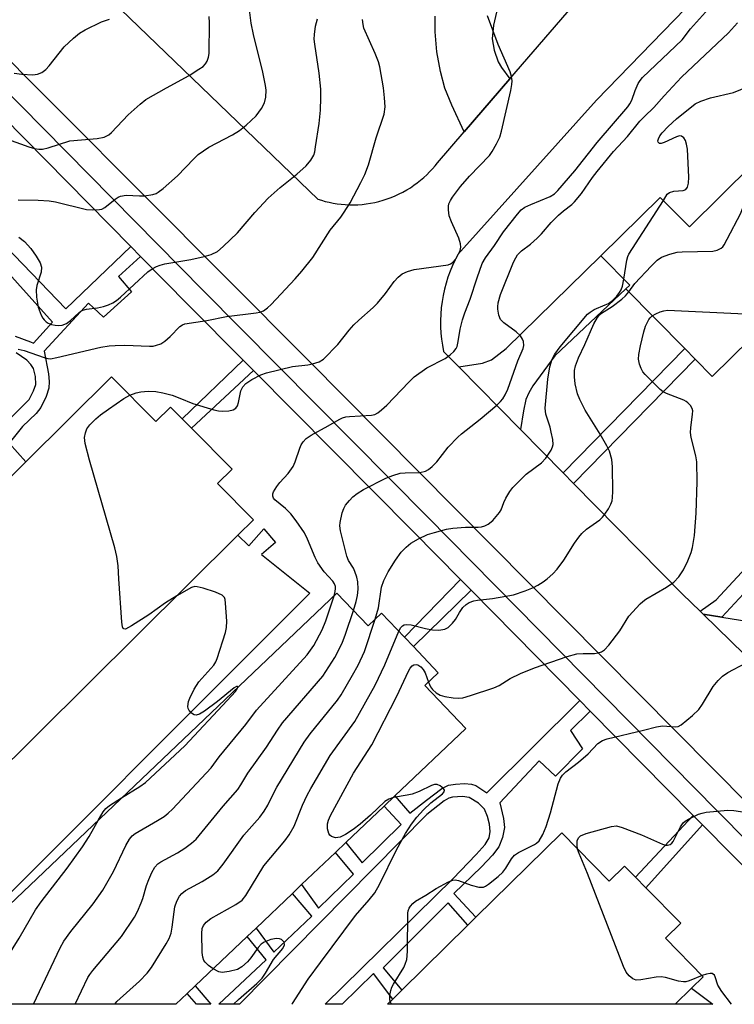
# Model space of a CAD drawing. Units: inches. Extents: x 1303759 to 1309759, y 485450 to 489451.
# Drawn here: x 1305703 to 1305869, y 485451 to 485679 of the extents above; entities that cross this region are included whole.
import ezdxf

# ---------------------------------------------------------------- set-up
doc = ezdxf.new("R2010")
doc.units = ezdxf.units.IN
doc.header["$MEASUREMENT"] = 0
for name, color, linetype in [('BLDG-Footprint', 5, 'Continuous'), ('TRANS-Driveway', 251, 'Continuous'), ('TRANS-Non Street Sidewalk', 7, 'Continuous'), ('TRANS-Parking Lot', 4, 'Continuous'), ('TRANS-Road', 130, 'Continuous'), ('TRANS-Street Sidewalk', 7, 'Continuous'), ('Undefined', 1, 'Continuous')]:
    doc.layers.add(name, color=color, linetype=linetype)

msp = doc.modelspace()

# ---------------------------------------------------------------- linework, layer by layer
at = {"layer": 'BLDG-Footprint'}
for points, elevation in [([(1305883.36, 485634.69), (1305871.79, 485623.27), (1305881.43, 485613.5), (1305863.7, 485596.02), (1305859.75, 485600.02), (1305857.33, 485602.47), (1305843.7, 485616.3), (1305844.59, 485617.18), (1305837.91, 485623.95), (1305851.66, 485637.51), (1305858.4, 485630.68), (1305873.05, 485645.13)], 323.97), ([(1305724.64, 485595.97), (1305734.91, 485585.62), (1305738.27, 485588.95), (1305740.97, 485586.23), (1305743.11, 485584.07), (1305752.52, 485574.59), (1305749.16, 485571.26), (1305757.51, 485562.84), (1305753.9, 485559.26), (1305672.93, 485478.93), (1305670.27, 485476.28), (1305669.37, 485477.19), (1305637.4, 485509.42), (1305652.08, 485523.99), (1305654.03, 485525.92), (1305668.79, 485540.56), (1305670.98, 485542.73), (1305685.38, 485557.02), (1305687.93, 485559.55), (1305702.54, 485574.05), (1305704.8, 485576.29)], 314.97), ([(1305776.8, 485545.86), (1305784.03, 485538.26), (1305787.13, 485541.21), (1305792.46, 485535.61), (1305794.51, 485533.46), (1305800.28, 485527.39), (1305797.18, 485524.44), (1305806.65, 485514.49), (1305790.24, 485498.87), (1305787.71, 485496.47), (1305778.9, 485488.08), (1305776.46, 485485.76), (1305768.64, 485478.32), (1305766.52, 485476.3), (1305758.08, 485468.27), (1305756, 485466.3), (1305743.98, 485454.85), (1305742.16, 485453.12), (1305739.53, 485450.62), (1305698.15, 485450.62), (1305687.97, 485461.32)], 320.89), ([(1305828.85, 485490.3), (1305839.85, 485479.12), (1305843.4, 485482.61), (1305845.92, 485480.05), (1305848.33, 485477.6), (1305856.39, 485469.4), (1305852.85, 485465.91), (1305861.61, 485457), (1305858.92, 485454.36), (1305855.11, 485450.61), (1305788.51, 485450.61), (1305789.74, 485451.83), (1305791.86, 485453.91), (1305807.11, 485468.92), (1305808.98, 485470.76)], 328.21)]:
    msp.add_lwpolyline(points, close=True, dxfattribs=dict(at, elevation=elevation))
at = {"layer": 'TRANS-Driveway'}
msp.add_lwpolyline([(1305813.76, 485680.44), (1305813.04, 485677.39), (1305812.77, 485674.24), (1305813.24, 485671.62), (1305814.14, 485668.89), (1305814.89, 485667.62), (1305816.87, 485664.96), (1305806.28, 485652.68), (1305803.38, 485658.87), (1305801.79, 485662.79), (1305800.76, 485666.63), (1305799.96, 485671.25), (1305799.52, 485675.86), (1305799.56, 485679.47)], dxfattribs=at)
for points in [[(1305819.32, 485583.71), (1305805, 485598.26), (1305810.48, 485599.13), (1305812.57, 485599.89), (1305815.97, 485602.51), (1305837.91, 485623.95), (1305844.59, 485617.18), (1305843.7, 485616.3), (1305827.26, 485600.84), (1305822.15, 485593.85), (1305821.2, 485592.23), (1305820.57, 485590.69), (1305819.99, 485588.08)], [(1305908.93, 485542.08), (1305907.34, 485541.24), (1305902.18, 485538.53), (1305888.05, 485523.59), (1305887.58, 485520.34), (1305887.05, 485516.1), (1305861.61, 485540.95), (1305865.91, 485540.27), (1305870.2, 485539.6), (1305872.71, 485539.49), (1305874.67, 485539.72), (1305875.94, 485540.3), (1305877.58, 485541.58), (1305883.36, 485547.42), (1305893.64, 485557.82), (1305896.22, 485560.44), (1305897.77, 485562), (1305918, 485582.69), (1305921.2, 485587.48), (1305935.54, 485572.73), (1305928.36, 485565.77), (1305924.07, 485561.51), (1305927.1, 485558.46), (1305912.5, 485543.96)]]:
    msp.add_lwpolyline(points, close=True, dxfattribs=at)
at = {"layer": 'TRANS-Non Street Sidewalk'}
for points in [[(1305696.06, 485630.31), (1305714.08, 485611.66), (1305729.1, 485626.1), (1305731.36, 485623.81), (1305726.27, 485619.16), (1305729.22, 485615.62), (1305722.78, 485609.78), (1305719.27, 485612.97), (1305709.02, 485601.9), (1305710.06, 485596.6), (1305710.19, 485594.86), (1305710.09, 485593.34), (1305709.47, 485591.39), (1305708.28, 485588.86), (1305707.18, 485587.46), (1305703.99, 485584.4), (1305700.94, 485580.61), (1305704.8, 485576.29), (1305702.54, 485574.05)], [(1305702.3, 485605.35), (1305705.89, 485604.01), (1305706.56, 485603.72), (1305710.92, 485608.62), (1305700.16, 485620.62)], [(1305645.88, 485530.67), (1305705.52, 485590.72), (1305706.58, 485592.72), (1305707.09, 485594.17), (1305707.01, 485596), (1305706.54, 485597.84), (1305705.93, 485598.81), (1305704.99, 485599.79), (1305702.53, 485601.52)]]:
    msp.add_lwpolyline(points, dxfattribs=at)
for points in [[(1305831.57, 485571.27), (1305829.15, 485573.73), (1305857.33, 485602.47), (1305859.75, 485600.02)], [(1305757.46, 485597.41), (1305743.11, 485584.07), (1305740.97, 485586.23), (1305755.06, 485599.83)], [(1305896.22, 485560.44), (1305893.64, 485557.82), (1305887, 485563.01), (1305865.91, 485540.27), (1305861.61, 485540.95), (1305860.86, 485541.68), (1305864.61, 485544.31), (1305888.98, 485570.59), (1305891.84, 485567.8), (1305889.61, 485565.5)], [(1305807.87, 485546.49), (1305794.51, 485533.46), (1305792.46, 485535.61), (1305805.43, 485548.96)], [(1305861.41, 485492.17), (1305848.33, 485477.6), (1305845.92, 485480.05), (1305859.27, 485494.33)]]:
    msp.add_lwpolyline(points, close=True, dxfattribs=at)
for points in [[(1305833.66, 485509.79, 0), (1305827.41, 485503.41, 0), (1305823.66, 485507.03, 0), (1305814.5, 485497.24, 0), (1305815.37, 485493.67, 0), (1305815.59, 485491.53, 0), (1305815.13, 485489.27, 0), (1305814.26, 485487.06, 0), (1305812.83, 485485.12, 0), (1305810.26, 485482.46, 0), (1305803.9, 485476.3, 0), (1305808.98, 485470.76, 0), (1305807.11, 485468.92, 0), (1305802.52, 485474.1, 0), (1305787.54, 485459.03, 0), (1305791.86, 485453.91, 0), (1305789.74, 485451.83, 0), (1305785.26, 485457.73, 0), (1305778, 485450.61, 0), (1305774.11, 485450.61, 0), (1305803.67, 485479.65, 0), (1305809.02, 485485.29, 0), (1305811.09, 485487.64, 0), (1305812.06, 485489.2, 0), (1305812.29, 485490.62, 0), (1305812.14, 485492.36, 0), (1305811.7, 485494.11, 0), (1305810.97, 485495.77, 0), (1305809.56, 485497.2, 0), (1305807.44, 485498.48, 0), (1305805.87, 485498.72, 0), (1305803.57, 485498.61, 0), (1305802.74, 485498.37, 0), (1305801.62, 485497.76, 0), (1305797.61, 485494.59, 0), (1305754.23, 485450.62, 0), (1305749.46, 485450.62, 0), (1305760.43, 485460.94, 0), (1305756, 485466.3, 0), (1305758.08, 485468.27, 0), (1305762.18, 485462.68, 0), (1305771.01, 485471.05, 0), (1305766.52, 485476.3, 0), (1305768.64, 485478.32, 0), (1305772.53, 485472.84, 0), (1305780.63, 485480.76, 0), (1305776.46, 485485.76, 0), (1305778.9, 485488.08, 0), (1305782.66, 485483.39, 0), (1305791.71, 485492.27, 0), (1305787.71, 485496.47, 0), (1305790.24, 485498.87, 0), (1305793.68, 485494.84, 0), (1305797.51, 485497.9, 0), (1305801.08, 485500.61, 0), (1305802.62, 485501.36, 0), (1305804.24, 485501.63, 0), (1305806.3, 485501.74, 0), (1305807.95, 485501.61, 0), (1305808.99, 485501.31, 0), (1305811.49, 485499.61, 0), (1305833.02, 485520.97, 0), (1305835.43, 485518.53, 0), (1305830.87, 485514.01, 0)], [(1305747.63, 485450.62, 0), (1305744.28, 485450.62, 0), (1305742.16, 485453.12, 0), (1305743.98, 485454.85, 0)], [(1305858.92, 485454.36, 0), (1305863.82, 485450.61, 0), (1305855.11, 485450.61, 0)]]:
    msp.add_polyline3d(points, close=True, dxfattribs=at)
at = {"layer": 'TRANS-Parking Lot'}
msp.add_lwpolyline([(1305672.93, 485478.93), (1305753.9, 485559.26), (1305756.38, 485556.76), (1305759.89, 485560.73), (1305762.62, 485557.6), (1305759.36, 485554.75), (1305770.55, 485545.85), (1305685.21, 485460.41)], dxfattribs=at)
at = {"layer": 'TRANS-Road'}
for points in [[(1305872.95, 485697.21), (1305836.89, 485660.02), (1305804.8, 485624.28), (1305804.15, 485623.01), (1305803.54, 485621.71), (1305803, 485620.38), (1305802.5, 485619.02), (1305802.07, 485617.63), (1305801.69, 485616.22), (1305801.38, 485614.8), (1305801.14, 485613.36), (1305800.95, 485611.9), (1305800.84, 485610.45), (1305800.79, 485608.99), (1305800.8, 485607.54), (1305800.87, 485606.09), (1305801.01, 485604.66), (1305801.21, 485603.24), (1305801.47, 485601.84), (1305805, 485598.26), (1305819.32, 485583.71), (1305829.15, 485573.73), (1305831.57, 485571.27), (1305856.84, 485545.61), (1305860.86, 485541.68), (1305861.61, 485540.95), (1305887.05, 485516.1)], [(1305889.33, 485479.54), (1305770.17, 485599.83), (1305674.32, 485696.05)], [(1305724.72, 485683.02), (1305772.35, 485637.11), (1305773.21, 485636.83), (1305774.09, 485636.58), (1305774.99, 485636.36), (1305775.9, 485636.17), (1305776.83, 485636.02), (1305777.77, 485635.9), (1305778.73, 485635.82), (1305779.69, 485635.78), (1305780.66, 485635.77), (1305781.64, 485635.81), (1305782.62, 485635.88), (1305783.6, 485635.99), (1305784.59, 485636.14), (1305785.56, 485636.33), (1305786.53, 485636.57), (1305787.49, 485636.84), (1305788.45, 485637.14), (1305789.39, 485637.49), (1305790.31, 485637.87), (1305791.21, 485638.29), (1305792.1, 485638.75), (1305792.96, 485639.23), (1305793.8, 485639.75), (1305794.61, 485640.3), (1305795.4, 485640.87), (1305796.16, 485641.47), (1305796.9, 485642.1), (1305797.6, 485642.74), (1305798.27, 485643.41), (1305798.91, 485644.09), (1305799.52, 485644.79), (1305800.09, 485645.5), (1305806.28, 485652.68), (1305816.87, 485664.96), (1305840.94, 485692.89)]]:
    msp.add_lwpolyline(points, dxfattribs=at)
at = {"layer": 'TRANS-Street Sidewalk'}
msp.add_lwpolyline([(1305655.91, 485706.9), (1305693, 485669.49), (1305745.81, 485615.9), (1305797.76, 485563.49), (1305864.78, 485495.5), (1305909.16, 485450.6), (1305902.49, 485450.6), (1305861.41, 485492.17), (1305859.27, 485494.33), (1305835.43, 485518.53), (1305833.02, 485520.97), (1305807.87, 485546.49), (1305805.43, 485548.96), (1305794.39, 485560.16), (1305757.46, 485597.41), (1305755.06, 485599.83), (1305742.44, 485612.57), (1305731.36, 485623.81), (1305729.1, 485626.1), (1305689.63, 485666.15), (1305653.95, 485702.15)], dxfattribs=at)
at = {"layer": 'Undefined'}
msp.add_line((1305789.46, 485450.61, 328), (1305789.14, 485451.23, 328), dxfattribs=at)
for points, elevation in [([(1305703.03, 485636.95), (1305707.63, 485636.87), (1305710.2, 485636.7), (1305711.64, 485636.44), (1305718.82, 485634.73), (1305720.2, 485634.61), (1305721.83, 485634.68), (1305722.35, 485634.81), (1305723.07, 485635.16), (1305725.43, 485637.09), (1305726.16, 485637.56), (1305726.67, 485637.78), (1305727.98, 485638), (1305731.1, 485637.83), (1305732.22, 485637.88), (1305734.15, 485638.21), (1305734.94, 485638.44), (1305735.44, 485638.69), (1305736.59, 485639.55), (1305739.87, 485642.47), (1305743.64, 485646.47), (1305744.68, 485647.45), (1305747.17, 485649.17), (1305752.61, 485651.96), (1305754.27, 485652.99), (1305755.82, 485654.2), (1305758.1, 485656.43), (1305759.33, 485658.09), (1305760.02, 485659.38), (1305760.32, 485660.69), (1305760.43, 485662.32), (1305760.28, 485663.44), (1305759.64, 485666.48), (1305757.47, 485675.27), (1305756.93, 485677.84), (1305756.51, 485681.53)], 310), ([(1305776.16, 485545.25), (1305776.42, 485546.18), (1305776.51, 485546.93), (1305776.46, 485547.38), (1305776.27, 485547.96), (1305775.84, 485548.59), (1305773.87, 485550.74), (1305772.38, 485552.82), (1305771.74, 485554.11), (1305770, 485558.32), (1305769.27, 485559.77), (1305767.33, 485562.61), (1305766.1, 485564.21), (1305764.86, 485565.47), (1305762.46, 485567.43), (1305762.14, 485567.84), (1305761.96, 485568.32), (1305761.98, 485568.82), (1305762.15, 485569.32), (1305762.89, 485570.57), (1305763.61, 485571.48), (1305765.52, 485573.58), (1305766.67, 485575.19), (1305767.13, 485576.22), (1305768.21, 485579.42), (1305768.54, 485580.17), (1305768.95, 485580.86), (1305769.71, 485581.63), (1305770.84, 485582.44), (1305774.8, 485584.59), (1305777.32, 485586.06), (1305778.09, 485586.42), (1305778.89, 485586.64), (1305779.71, 485586.74), (1305784.8, 485587.06), (1305785.6, 485587.24), (1305786.3, 485587.58), (1305787.16, 485588.26), (1305788.38, 485589.41), (1305793.43, 485594.73), (1305794.69, 485595.91), (1305797.64, 485598.06), (1305801.83, 485600.19), (1305803.01, 485601.05), (1305803.88, 485601.82), (1305804.41, 485602.47), (1305804.64, 485602.98), (1305804.91, 485604.09), (1305805.3, 485606.96), (1305805.9, 485609.14), (1305806.42, 485610.75), (1305807.64, 485613.91), (1305809.25, 485618.89), (1305810.44, 485622.17), (1305811.21, 485623.49), (1305813.29, 485626.37), (1305815.37, 485629.5), (1305818.59, 485633.63), (1305819.49, 485634.59), (1305820.34, 485635.23), (1305821.66, 485635.86), (1305826.14, 485637.69), (1305827.17, 485638.35), (1305827.94, 485639.08), (1305831.85, 485643.68), (1305837.05, 485650.25), (1305844.13, 485658.46), (1305844.61, 485659.15), (1305845.08, 485660.06), (1305845.88, 485662.29), (1305846.58, 485663.87), (1305847, 485664.61), (1305847.53, 485665.3), (1305856.74, 485674), (1305858.68, 485676.53), (1305863.55, 485681.94)], 318), ([(1305700.51, 485651), (1305705.46, 485649.18), (1305706.79, 485648.84), (1305707.83, 485648.67), (1305708.62, 485648.67), (1305709.97, 485648.95), (1305715, 485650.63), (1305721.28, 485651.15), (1305722.94, 485651.46), (1305723.96, 485651.96), (1305724.63, 485652.5), (1305728.44, 485656.59), (1305731.22, 485659.08), (1305732.56, 485660.15), (1305737.33, 485662.91), (1305742.61, 485665.77), (1305744.87, 485667.17), (1305745.83, 485667.85), (1305746.4, 485668.4), (1305746.8, 485669.04), (1305747.11, 485670), (1305747.21, 485670.87), (1305747.3, 485677.97), (1305747.25, 485679.44)], 308), ([(1305728.85, 485591.72), (1305730.3, 485592.25), (1305731.41, 485592.5), (1305733.14, 485592.63), (1305734.86, 485592.56), (1305736.5, 485592.25), (1305738.64, 485591.68), (1305740.44, 485591.02), (1305743.43, 485589.73), (1305748.29, 485588.3), (1305749.42, 485588.07), (1305750.34, 485588.01), (1305751.75, 485588.09), (1305752.82, 485588.31), (1305753.4, 485588.65), (1305753.8, 485589.23), (1305754.04, 485590.01), (1305754.58, 485592.69), (1305755.03, 485593.62), (1305755.72, 485594.39), (1305757.14, 485595.31), (1305759.16, 485596.37), (1305760.52, 485596.87), (1305766.55, 485598.36), (1305770.07, 485598.74), (1305771.17, 485598.94), (1305772.72, 485599.44), (1305773.66, 485600.07), (1305777.04, 485603.41), (1305779.66, 485606.76), (1305780.73, 485607.96), (1305781.91, 485609.1), (1305785.2, 485612), (1305786.21, 485613.03), (1305788.07, 485615.22), (1305790.03, 485617.99), (1305791.01, 485619.06), (1305791.88, 485619.79), (1305793.11, 485620.34), (1305794.72, 485620.77), (1305802.56, 485621.91), (1305803.08, 485622.09), (1305803.51, 485622.35), (1305804.33, 485623.29), (1305804.9, 485624.24), (1305805.32, 485625.2), (1305805.46, 485625.96), (1305805.44, 485626.72), (1305805.02, 485628.09), (1305803.34, 485631.86), (1305802.81, 485633.22), (1305802.6, 485634.64), (1305802.62, 485635.5), (1305802.72, 485636.04), (1305803.07, 485636.82), (1305803.53, 485637.56), (1305805.38, 485640.01), (1305807.52, 485642.42), (1305812.12, 485647.2), (1305812.77, 485648.16), (1305813.73, 485649.93), (1305814.48, 485651.49), (1305814.91, 485652.87), (1305817.06, 485662.25), (1305817.32, 485663.65), (1305817.36, 485664.47), (1305817.23, 485665.53), (1305816.92, 485666.58), (1305814.13, 485672.93), (1305811.65, 485679.56)], 316), ([(1305702.11, 485666.26), (1305703.83, 485666.03), (1305706.42, 485665.87), (1305707.51, 485666.02), (1305708.5, 485666.46), (1305709.4, 485667.11), (1305710.18, 485667.98), (1305713.69, 485672.37), (1305715.85, 485674.42), (1305717.23, 485675.54), (1305718.52, 485676.29), (1305722.27, 485678.15), (1305724.12, 485678.81)], 306), ([(1305703.01, 485602.38), (1305704.42, 485602.06), (1305709.02, 485600.41), (1305709.84, 485600.2), (1305710.52, 485600.14), (1305711.99, 485600.39), (1305722.15, 485602.78), (1305724.08, 485603.12), (1305725.46, 485603.23), (1305727.73, 485603.26), (1305733.38, 485603.02), (1305734.24, 485603.08), (1305735.03, 485603.25), (1305736.05, 485603.61), (1305736.96, 485604.19), (1305738.21, 485605.28), (1305740.44, 485607.56), (1305741.09, 485608.01), (1305741.58, 485608.2), (1305746.72, 485608.97), (1305751.21, 485609.92), (1305758.1, 485610.75), (1305758.97, 485610.93), (1305759.78, 485611.25), (1305760.76, 485611.89), (1305761.6, 485612.69), (1305767.15, 485618.65), (1305768.68, 485620.4), (1305771.22, 485623.6), (1305775.25, 485629.94), (1305777.7, 485632.91), (1305778.36, 485633.82), (1305779.84, 485636.25), (1305782.34, 485640.97), (1305783.26, 485642.83), (1305784.14, 485645.03), (1305785.86, 485651.33), (1305787.73, 485656.81), (1305787.95, 485658.49), (1305787.85, 485660.54), (1305787.58, 485662.88), (1305786.73, 485667.78), (1305786.41, 485668.89), (1305785.66, 485670.8), (1305783.07, 485676.73), (1305782.86, 485677.56), (1305782.72, 485678.67)], 314), ([(1305703.15, 485628.3), (1305704.44, 485627.32), (1305705.93, 485625.7), (1305707.2, 485623.88), (1305708.07, 485622.36), (1305708.42, 485621.31), (1305708.3, 485620.2), (1305707.35, 485617.09), (1305707.15, 485616.08), (1305707.24, 485614.41), (1305707.66, 485612.1), (1305708.32, 485610.25), (1305708.71, 485609.53), (1305709, 485609.15), (1305709.52, 485608.68), (1305709.99, 485608.4), (1305710.75, 485608.08), (1305711.55, 485607.89), (1305712.38, 485607.84), (1305713.19, 485607.91), (1305714.2, 485608.29), (1305715.12, 485608.96), (1305717.06, 485610.8), (1305717.52, 485611.13), (1305718.01, 485611.37), (1305718.81, 485611.58), (1305721.34, 485611.94), (1305722.79, 485612.25), (1305723.92, 485612.59), (1305724.9, 485613.06), (1305725.78, 485613.65), (1305726.69, 485614.43), (1305733.06, 485620.27), (1305734.02, 485620.94), (1305735.06, 485621.48), (1305735.88, 485621.82), (1305736.97, 485622.1), (1305743.01, 485623.1), (1305746.08, 485623.78), (1305747.69, 485624.27), (1305749.12, 485625), (1305750.44, 485626.1), (1305753.76, 485629.32), (1305757.78, 485633.98), (1305760.92, 485637.3), (1305763.67, 485639.81), (1305767.54, 485642.88), (1305769.7, 485644.78), (1305770.75, 485646.11), (1305771.42, 485647.32), (1305771.66, 485648.09), (1305771.88, 485649.22), (1305772.68, 485654.65), (1305773, 485657.74), (1305773.1, 485660.55), (1305773.06, 485662.54), (1305772.73, 485666.28), (1305771.66, 485672.97), (1305771.55, 485674.12), (1305771.58, 485675.23), (1305771.86, 485677.15), (1305772.28, 485678.85)], 312), ([(1305780.64, 485541.83), (1305781.25, 485543.9), (1305781.56, 485545.31), (1305781.71, 485546.72), (1305781.63, 485548.44), (1305781.44, 485549.55), (1305780.98, 485550.87), (1305780.61, 485551.63), (1305779.5, 485553.43), (1305779.06, 485554.43), (1305777.63, 485560.24), (1305777.49, 485561.41), (1305777.55, 485562.23), (1305778.01, 485564.42), (1305778.38, 485565.46), (1305778.82, 485566.18), (1305779.7, 485567.29), (1305780.48, 485568.12), (1305781.49, 485568.94), (1305782.94, 485569.82), (1305788.12, 485572.49), (1305789.76, 485573.12), (1305791.47, 485573.6), (1305792.61, 485573.73), (1305796.03, 485573.8), (1305797.28, 485574.08), (1305798, 485574.46), (1305798.89, 485575.2), (1305799.93, 485576.24), (1305802.58, 485579.63), (1305804.81, 485581.98), (1305805.67, 485582.75), (1305809.94, 485586.14), (1305813.8, 485589.38), (1305814.67, 485590.19), (1305815.2, 485590.85), (1305815.78, 485591.79), (1305816.35, 485593.08), (1305818.67, 485599.64), (1305819.89, 485602.51), (1305820.05, 485603.22), (1305819.98, 485604.16), (1305819.77, 485604.68), (1305819.29, 485605.4), (1305818.28, 485606.34), (1305815.44, 485608.44), (1305814.67, 485609.25), (1305814.27, 485610.25), (1305814.05, 485611.62), (1305814.03, 485612.18), (1305814.14, 485613.05), (1305814.68, 485615.01), (1305817.69, 485622.48), (1305818.2, 485623.52), (1305818.63, 485624.18), (1305819.5, 485625.14), (1305821.61, 485626.7), (1305823.15, 485628.05), (1305824.19, 485629.08), (1305826.44, 485631.66), (1305828.12, 485633.37), (1305829.22, 485634.39), (1305831.15, 485635.89), (1305831.81, 485636.5), (1305833.4, 485638.44), (1305835.98, 485642.12), (1305837.06, 485643.52), (1305840.81, 485648.13), (1305844.04, 485651.59), (1305846.93, 485655.16), (1305848.01, 485656.27), (1305850.2, 485658.29), (1305852.57, 485661.05), (1305856.61, 485665.35), (1305867.44, 485675.58), (1305869.56, 485677.96)], 320), ([(1305852.39, 485636.77), (1305853.27, 485638.23), (1305853.79, 485638.67), (1305854.83, 485638.95), (1305856.99, 485639.08), (1305857.58, 485639.34), (1305857.97, 485639.85), (1305858.22, 485640.83), (1305858.31, 485642.22), (1305857.93, 485648.7), (1305857.77, 485649.86), (1305857.5, 485650.65), (1305857.09, 485651.3), (1305856.56, 485651.7), (1305856.13, 485651.73), (1305855.41, 485651.55), (1305852.57, 485650.18), (1305851.85, 485649.96), (1305851.47, 485650.02), (1305851.2, 485650.26), (1305851.13, 485650.62), (1305851.23, 485651.05), (1305851.58, 485651.74), (1305852.07, 485652.42), (1305853.51, 485653.91), (1305855.45, 485655.69), (1305859.72, 485659.15), (1305861.02, 485659.79), (1305863.28, 485660.54), (1305868.65, 485661.77), (1305872.04, 485663.19)], 322), ([(1305844.37, 485615.61), (1305845.76, 485617.52), (1305849.53, 485621.57), (1305850.97, 485623), (1305851.92, 485623.62), (1305853.84, 485624.37), (1305855.54, 485624.8), (1305856.71, 485624.88), (1305863.82, 485625.01), (1305864.87, 485625.25), (1305865.74, 485625.71), (1305866.12, 485626.06), (1305866.46, 485626.52), (1305867.18, 485627.8), (1305870.29, 485633.87), (1305871.58, 485637.16), (1305872.17, 485638.08), (1305873.06, 485638.62), (1305874.65, 485639.11), (1305875.79, 485639.27), (1305878.69, 485639.42)], 324), ([(1305843.2, 485618.59), (1305843.91, 485622.98), (1305844.16, 485623.8), (1305844.4, 485624.34), (1305852.39, 485636.77)], 322), ([(1305785.69, 485539.84), (1305786.39, 485542.45), (1305787.15, 485547.24), (1305787.63, 485548.8), (1305788.67, 485550.79), (1305790.4, 485553.47), (1305791.7, 485555.29), (1305792.85, 485556.51), (1305793.94, 485557.4), (1305795.69, 485558.38), (1305797.76, 485559.39), (1305799.39, 485559.92), (1305802.16, 485560.62), (1305803.6, 485560.86), (1305806.54, 485561.14), (1305809.51, 485561.12), (1305810.31, 485561.18), (1305811.08, 485561.42), (1305811.82, 485561.83), (1305812.89, 485562.7), (1305814.46, 485564.51), (1305814.8, 485565.11), (1305815.41, 485566.82), (1305815.91, 485567.87), (1305816.8, 485569.39), (1305817.5, 485570.31), (1305820.63, 485573.38), (1305824.18, 485576.03), (1305825.15, 485577.08), (1305826.4, 485578.98), (1305826.74, 485579.74), (1305826.84, 485580.27), (1305826.77, 485581.4), (1305826.44, 485583.13), (1305826.16, 485584.28), (1305825.18, 485587.31), (1305825.03, 485588.72), (1305825.62, 485595.39), (1305826.11, 485598.25), (1305826.66, 485600.06), (1305827.27, 485601.21), (1305828.52, 485602.86), (1305834.81, 485610.42), (1305835.43, 485610.94), (1305836.33, 485611.51), (1305838.94, 485612.58), (1305839.67, 485612.96), (1305840.57, 485613.65), (1305841.59, 485614.66), (1305842.24, 485615.47), (1305842.62, 485616.12), (1305842.89, 485616.93), (1305843.2, 485618.59)], 322), ([(1305791.13, 485537.01), (1305791.6, 485537.85), (1305791.96, 485538.23), (1305792.4, 485538.48), (1305792.89, 485538.59), (1305793.96, 485538.47), (1305797.28, 485537.64), (1305798.94, 485537.32), (1305800.39, 485537.28), (1305801.8, 485537.49), (1305802.52, 485537.88), (1305803.56, 485538.86), (1305804.28, 485539.77), (1305805.2, 485541.36), (1305805.99, 485542.48), (1305806.73, 485543.24), (1305807.45, 485543.65), (1305808.51, 485544.03), (1305809.35, 485544.22), (1305812.82, 485544.59), (1305817.65, 485545.42), (1305820.4, 485546.39), (1305822.29, 485547.16), (1305823.34, 485547.68), (1305824.57, 485548.45), (1305825.5, 485549.15), (1305826.81, 485550.32), (1305827.82, 485551.36), (1305829.35, 485553.48), (1305831.82, 485557.42), (1305832.81, 485558.81), (1305833.53, 485559.68), (1305834.62, 485560.62), (1305837.7, 485562.82), (1305838.32, 485563.43), (1305838.86, 485564.13), (1305839.67, 485565.38), (1305840.23, 485566.42), (1305840.49, 485567.21), (1305840.63, 485568.02), (1305840.7, 485569.4), (1305840.58, 485575.12), (1305840.41, 485576.82), (1305839.87, 485578.69), (1305839.27, 485579.97), (1305837.71, 485582.69), (1305834.26, 485588.19), (1305833.01, 485590.72), (1305832.51, 485592.04), (1305831.95, 485594.34), (1305831.78, 485595.97), (1305831.82, 485597.38), (1305832.04, 485598.49), (1305832.72, 485600.32), (1305834.17, 485603.41), (1305836.29, 485608.23), (1305837.16, 485609.72), (1305837.69, 485610.37), (1305838.06, 485610.68), (1305840.53, 485612.24), (1305842.79, 485613.95), (1305843.62, 485614.7), (1305844.37, 485615.61)], 324), ([(1305849.81, 485610.09), (1305850.63, 485610.56), (1305851.67, 485611), (1305852.47, 485611.26), (1305853.33, 485611.38), (1305871.26, 485610.56), (1305872.13, 485610.6), (1305872.68, 485610.71), (1305874.29, 485611.5), (1305875.67, 485611.79), (1305876.93, 485611.72), (1305879.24, 485611.34)], 326), ([(1305798, 485525.22), (1305798.46, 485524.15), (1305798.95, 485523.5), (1305799.78, 485522.78), (1305800.71, 485522.22), (1305801.78, 485521.91), (1305803.75, 485521.58), (1305804.88, 485521.51), (1305805.93, 485521.62), (1305807.7, 485522.1), (1305813.16, 485523.92), (1305814.33, 485524.48), (1305816.93, 485526.04), (1305819.29, 485527.23), (1305822.57, 485528.5), (1305830.1, 485531.13), (1305832.37, 485531.76), (1305833.79, 485531.87), (1305836.44, 485531.87), (1305837.27, 485532.02), (1305838.06, 485532.28), (1305838.76, 485532.71), (1305839.75, 485533.78), (1305842.27, 485537.12), (1305844.37, 485540.48), (1305846.97, 485543.33), (1305847.62, 485543.94), (1305848.31, 485544.45), (1305853.1, 485547.25), (1305854.83, 485548.4), (1305855.96, 485549.62), (1305857.07, 485551.2), (1305858.06, 485553.33), (1305858.81, 485555.26), (1305859.13, 485556.38), (1305859.61, 485559.19), (1305859.97, 485564.37), (1305860.18, 485571.62), (1305860.1, 485576.23), (1305859.9, 485577.66), (1305858.82, 485581.89), (1305858.67, 485583.01), (1305858.74, 485584.15), (1305859.16, 485587.29), (1305859.17, 485588.08), (1305859.04, 485588.59), (1305858.63, 485589.29), (1305858.07, 485589.91), (1305857.64, 485590.26), (1305857.15, 485590.51), (1305853.13, 485592.1), (1305852.36, 485592.5), (1305851.66, 485592.99), (1305848.16, 485596.46), (1305847.61, 485597.12), (1305847.2, 485597.85), (1305846.83, 485598.91), (1305846.63, 485600), (1305846.7, 485601.13), (1305847.06, 485603.11), (1305847.84, 485606.4), (1305848.24, 485607.71), (1305848.98, 485609.19), (1305849.29, 485609.63), (1305849.81, 485610.09)], 326), ([(1305739.73, 485545.2), (1305737.08, 485543.62), (1305733.29, 485540.78), (1305729.23, 485538.24), (1305727.82, 485537.53), (1305727.47, 485537.54), (1305727.35, 485537.65), (1305727.2, 485538.02), (1305727.04, 485539.08), (1305726.29, 485549.15), (1305726.19, 485552.15), (1305725.88, 485554.36), (1305725.38, 485556.35), (1305719.56, 485576.63), (1305718.54, 485580.53), (1305718.4, 485581.91), (1305718.57, 485582.95), (1305718.93, 485583.93), (1305719.59, 485584.81), (1305720.97, 485586.21), (1305722.05, 485587.11), (1305723.89, 485588.46), (1305727.45, 485590.93), (1305728.85, 485591.72)], 316), ([(1305753.84, 485524), (1305753.77, 485524.21), (1305753.54, 485524.23), (1305752.98, 485523.92), (1305749.19, 485520.76), (1305746.14, 485518.53), (1305744.95, 485517.78), (1305744.23, 485517.58), (1305743.77, 485517.68), (1305743.11, 485518.07), (1305742.57, 485518.63), (1305742.37, 485519.09), (1305742.3, 485519.61), (1305742.43, 485520.71), (1305742.73, 485521.53), (1305743.79, 485523.63), (1305744.85, 485525.28), (1305748.3, 485529.17), (1305748.76, 485529.91), (1305749.09, 485530.73), (1305750.97, 485536.72), (1305751.25, 485537.87), (1305751.32, 485539.33), (1305751.03, 485543.49), (1305750.91, 485544.33), (1305750.74, 485544.83), (1305750.23, 485545.37), (1305748.67, 485546.04), (1305745.86, 485546.98), (1305744.47, 485547.33), (1305743.93, 485547.35), (1305743.15, 485547.13), (1305739.73, 485545.2)], 316), ([(1305706.57, 485450.62), (1305712.72, 485463.68), (1305713.59, 485465.19), (1305715.22, 485467.5), (1305720.38, 485473.88), (1305722.6, 485477.04), (1305725.06, 485481.38), (1305727.91, 485487.37), (1305728.75, 485488.87), (1305729.41, 485489.62), (1305730.12, 485490.15), (1305735.29, 485493.17), (1305736.79, 485494.14), (1305737.71, 485494.86), (1305738.7, 485495.8), (1305747.72, 485505.35), (1305749.57, 485507.92), (1305755.71, 485515.4), (1305758.18, 485518.75), (1305769.92, 485531.53), (1305771.42, 485533.71), (1305773.42, 485537.37), (1305774.22, 485539.41), (1305776.16, 485545.25)], 318), ([(1305716.22, 485450.62), (1305719.13, 485456.78), (1305719.59, 485457.53), (1305720.29, 485458.45), (1305726.95, 485466.3), (1305729.94, 485470.79), (1305730.64, 485472.06), (1305731.52, 485474.09), (1305731.89, 485475.14), (1305732.72, 485478.13), (1305733.23, 485479.49), (1305733.94, 485481.1), (1305734.65, 485482.36), (1305735.36, 485483.11), (1305736.03, 485483.61), (1305739.86, 485485.72), (1305741.56, 485486.76), (1305743.15, 485487.9), (1305744.18, 485488.89), (1305750.47, 485496.5), (1305753.87, 485500.33), (1305754.59, 485501.42), (1305756.16, 485504.12), (1305760.48, 485510.19), (1305763.05, 485514.13), (1305764.23, 485515.77), (1305773.57, 485526.59), (1305776.29, 485530.91), (1305777.99, 485534.25), (1305778.82, 485536.34), (1305780.64, 485541.83)], 320), ([(1305725.35, 485450.62), (1305725.88, 485451.23), (1305731.11, 485455.98), (1305732.87, 485457.8), (1305733.89, 485459.15), (1305737.28, 485464.59), (1305737.98, 485465.86), (1305738.41, 485467.09), (1305738.68, 485468.47), (1305739.09, 485472.04), (1305739.3, 485473.21), (1305739.73, 485474.48), (1305740.36, 485475.66), (1305740.88, 485476.26), (1305741.71, 485476.94), (1305745.61, 485479.07), (1305748.06, 485480.61), (1305749.2, 485481.48), (1305750.47, 485483.03), (1305755.24, 485489.75), (1305758.92, 485493.95), (1305759.97, 485495.31), (1305760.82, 485496.74), (1305762.19, 485499.6), (1305762.89, 485500.88), (1305769.22, 485511.29), (1305770.64, 485513.26), (1305776.95, 485521.06), (1305777.75, 485522.29), (1305780.44, 485526.83), (1305781.71, 485529.15), (1305783.18, 485532.33), (1305785.69, 485539.84)], 322), ([(1305748.16, 485458.83), (1305747.08, 485459.61), (1305746.27, 485460.35), (1305745.99, 485460.77), (1305745.74, 485461.49), (1305745.62, 485462.63), (1305745.53, 485467.02), (1305745.64, 485468.15), (1305745.89, 485468.82), (1305746.54, 485469.62), (1305747.61, 485470.46), (1305753.41, 485473.69), (1305754.83, 485474.69), (1305755.69, 485475.82), (1305759.87, 485482.7), (1305764.72, 485488.48), (1305765.76, 485489.85), (1305766.89, 485491.83), (1305768.84, 485496.73), (1305769.94, 485499.04), (1305770.78, 485500.58), (1305775.23, 485508.2), (1305780.93, 485516.1), (1305785.63, 485524.53), (1305787.92, 485529.24), (1305791.13, 485537.01)], 324), ([(1305789.88, 485498.53), (1305788.81, 485498.12), (1305787.9, 485497.55), (1305784.59, 485494.44), (1305782.18, 485492.35), (1305780.6, 485491.07), (1305778.81, 485489.93), (1305777.52, 485489.34), (1305777, 485489.21), (1305776.49, 485489.2), (1305775.58, 485489.49), (1305775.19, 485489.75), (1305774.91, 485490.14), (1305774.65, 485491.22), (1305774.64, 485492.4), (1305774.82, 485493.26), (1305775.28, 485494.33), (1305780.62, 485504.13), (1305784.85, 485510.73), (1305790.65, 485521.97), (1305793.36, 485527.78), (1305793.75, 485528.45), (1305794.21, 485529.01), (1305794.57, 485529.25), (1305795.16, 485529.32), (1305795.57, 485529.2), (1305796.21, 485528.75), (1305796.76, 485528.12), (1305797.23, 485527.41), (1305798, 485525.22)], 326), ([(1305789.14, 485451.23), (1305789.03, 485451.83), (1305789.08, 485452.66), (1305789.28, 485453.79), (1305789.54, 485454.6), (1305789.89, 485455.29), (1305792.26, 485459.11), (1305792.63, 485459.88), (1305792.95, 485460.96), (1305793.09, 485461.8), (1305793.16, 485462.99), (1305793.23, 485471.71), (1305793.32, 485472.26), (1305793.53, 485472.87), (1305793.8, 485473.34), (1305794.34, 485473.96), (1305794.99, 485474.46), (1305797.4, 485475.88), (1305799.77, 485477.42), (1305802.6, 485478.99), (1305803.64, 485479.39), (1305804.17, 485479.42), (1305804.96, 485479.26), (1305807.92, 485478.17), (1305809.63, 485477.76), (1305810.19, 485477.71), (1305810.73, 485477.77), (1305811.22, 485477.96), (1305811.92, 485478.41), (1305814.16, 485480.24), (1305815.21, 485481.22), (1305815.89, 485482.14), (1305817.2, 485484.33), (1305817.88, 485485.14), (1305818.85, 485485.74), (1305822.55, 485487.58), (1305823, 485487.9), (1305823.59, 485488.49), (1305824.48, 485489.91), (1305825.24, 485491.82), (1305826.24, 485494.95), (1305827.99, 485501.69), (1305828.53, 485502.99), (1305829.02, 485503.66), (1305829.8, 485504.45), (1305832.73, 485506.71), (1305834.97, 485508.59), (1305837.22, 485511.02), (1305838.25, 485511.73), (1305839.33, 485512.11), (1305847.81, 485514.09), (1305850.82, 485514.91), (1305852.15, 485515.08), (1305855.23, 485514.87), (1305855.77, 485514.96), (1305856.49, 485515.31), (1305859.15, 485517.52), (1305860.6, 485518.92), (1305861.43, 485520.11), (1305863.92, 485524.23), (1305865.05, 485525.6), (1305866.1, 485526.64), (1305867.31, 485527.46), (1305871.42, 485529.64)], 328), ([(1305726.95, 485498.42), (1305731.2, 485501.07), (1305732.46, 485502), (1305741.57, 485510.48), (1305751.42, 485520.97), (1305753.29, 485523.09), (1305753.73, 485523.7), (1305753.84, 485524)], 316), ([(1305766.36, 485450.62), (1305766.53, 485450.8), (1305770.18, 485456.44), (1305772.97, 485460.32), (1305781.1, 485471.16), (1305784.29, 485474.82), (1305785.56, 485476.41), (1305786.67, 485478.36), (1305790.57, 485486.35), (1305792.71, 485490.17), (1305794.09, 485492.34), (1305795.3, 485493.91), (1305796.85, 485495.62), (1305798.56, 485497.26), (1305801.22, 485499.33), (1305801.62, 485499.84), (1305801.71, 485500.18), (1305801.51, 485500.62), (1305800.74, 485501.21), (1305800.03, 485501.5), (1305799.39, 485501.53), (1305798.67, 485501.29), (1305795.83, 485499.91), (1305794.19, 485499.28), (1305793.05, 485499.02), (1305789.88, 485498.53)], 326), ([(1305721.61, 485493.33), (1305722.65, 485495.15), (1305723.28, 485495.96), (1305724.18, 485496.68), (1305726.95, 485498.42)], 316), ([(1305832.53, 485486.56), (1305832.4, 485487.45), (1305832.45, 485488.5), (1305832.72, 485489.14), (1305833.21, 485489.59), (1305834.53, 485490.13), (1305840.37, 485491.82), (1305841.56, 485491.91), (1305842.87, 485491.58), (1305847.31, 485489.89), (1305852.14, 485487.7), (1305852.88, 485487.47), (1305853.35, 485487.43), (1305853.97, 485487.59), (1305854.36, 485487.9), (1305854.68, 485488.32), (1305856.36, 485491.7), (1305856.99, 485492.62), (1305857.42, 485492.99), (1305858.16, 485493.46), (1305860.55, 485494.64), (1305861.38, 485494.91), (1305862.25, 485495.07), (1305867.3, 485495.58), (1305868.71, 485495.53), (1305872.24, 485494.94)], 330), ([(1305695.43, 485453.49), (1305703.26, 485465.9), (1305707.03, 485472.51), (1305708.35, 485474.33), (1305714.38, 485482.11), (1305717.89, 485487.06), (1305719.46, 485489.45), (1305721.61, 485493.33)], 316), ([(1305861.34, 485457.28), (1305858.36, 485456.03), (1305857.57, 485455.84), (1305857.03, 485455.8), (1305855.88, 485455.95), (1305852.88, 485456.82), (1305851.83, 485456.98), (1305850.68, 485456.88), (1305847.19, 485456.25), (1305846.07, 485456.22), (1305845.34, 485456.49), (1305844.49, 485457.19), (1305843.76, 485458.06), (1305843.11, 485459.39), (1305834.85, 485480.93), (1305832.88, 485485.53), (1305832.53, 485486.56)], 330), ([(1305752.88, 485450.62), (1305754.03, 485451.71), (1305758.27, 485455.42), (1305759.48, 485456.67), (1305760.3, 485457.82), (1305762.09, 485460.97), (1305764.28, 485463.51), (1305764.63, 485464.35), (1305764.56, 485464.96), (1305764.31, 485465.31), (1305763.96, 485465.58), (1305763.54, 485465.75), (1305762.84, 485465.83), (1305761.52, 485465.61), (1305759.93, 485465), (1305759.28, 485464.53), (1305758.56, 485463.77), (1305756.84, 485461.37), (1305756.08, 485460.46), (1305754.77, 485459.27), (1305753.79, 485458.69), (1305751.88, 485458.2), (1305750.22, 485458), (1305749.43, 485458.12), (1305748.16, 485458.83)], 324), ([(1305868.15, 485450.61), (1305865.88, 485453.54), (1305864.99, 485455), (1305864.39, 485456.93), (1305864.18, 485457.35), (1305863.66, 485457.7), (1305863.19, 485457.74), (1305862.39, 485457.61), (1305861.34, 485457.28)], 330)]:
    msp.add_lwpolyline(points, dxfattribs=dict(at, elevation=elevation))

doc.saveas('drawing.dxf')
